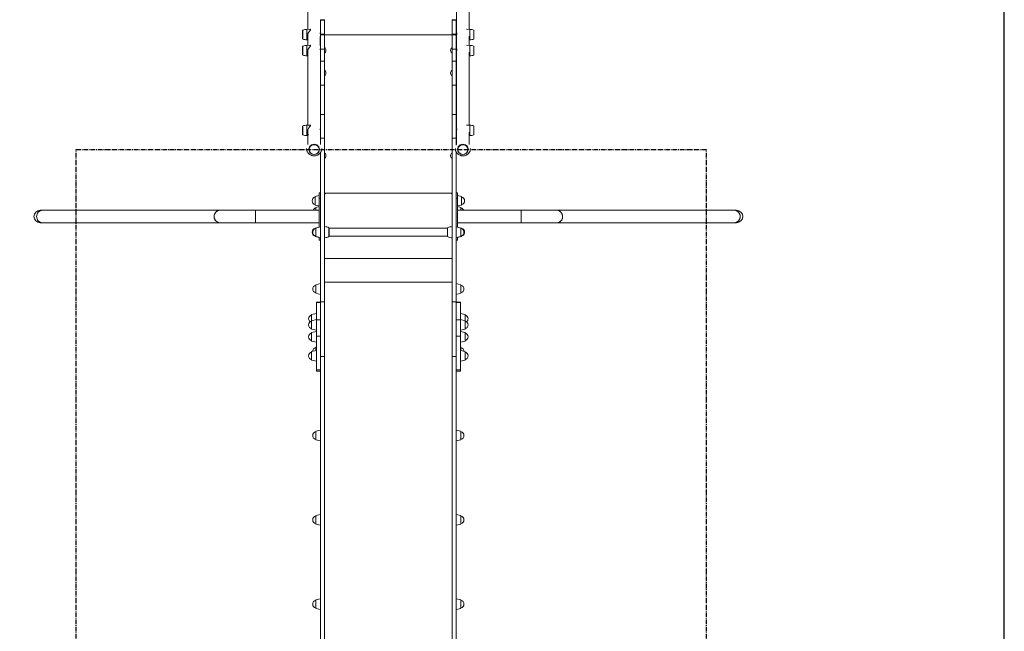
# Model space of a CAD drawing. Units: inches. Extents: x 31475 to 36596, y -26622 to -17422.
# Drawn here: x 33472 to 36596, y -22704 to -20761 of the extents above; entities that cross this region are included whole.
import ezdxf

# ---------------------------------------------------------------- set-up
doc = ezdxf.new("R2010")
doc.units = ezdxf.units.IN
doc.header["$PDMODE"] = 2
doc.header["$PDSIZE"] = 0.03
doc.linetypes.add('CENTER', pattern=[22.8, 15, -3, 1.8, -3])
doc.layers.add('SansNom [1]', color=89, linetype='Continuous', lineweight=0)
doc.styles.add('CK_TEXT_STYLE_0004', font='txt', dxfattribs={"width": 0.7, "height": 266.666667})
doc.dimstyles.new('KEYCREATOR_DIMSTYLE', dxfattribs={"dimtxt": 266.666667, "dimasz": 266.666667, "dimexe": 66.666667, "dimexo": 66.666667, "dimgap": 0.24, "dimtad": 3, "dimlfac": 0.001, "dimtxsty": 'CK_TEXT_STYLE_0004', "dimblk1": 'CLOSED', "dimblk2": 'CLOSED', "dimsah": 1, "dimcen": 0, "dimclrd": 97, "dimclre": 97, "dimclrt": 97, "dimazin": 0, "dimtfac": 0.4, "dimtofl": 0, "dimtmove": 0, "dimatfit": 3, "dimfxl": 0, "dimtolj": 1, "dimarcsym": 0})

# ---------------------------------------------------------------- blocks, each defined once
blk = doc.blocks.new('_CLOSED')
at = {"color": 0, "linetype": 'ByBlock', "lineweight": -2}
for p, q in [((-1, 0.166667), (0, 0)), ((-1, 0.166667), (-1, -0.166667)), ((0, 0), (-1, -0.166667)), ((0, 0), (-1, 0))]:
    blk.add_line(p, q, dxfattribs=at)
blk = doc.blocks.new('*D3')
at = {"layer": 'Defpoints', "color": 0}
for p in [(31809.5, -18486.3), (34206.2, -18486.3), (34426.7, -26622.4)]:
    blk.add_point(p, dxfattribs=at)
at = {"layer": 'SansNom [1]', "color": 97, "linetype": 'Continuous', "lineweight": -2}
for p, q in [((34139.6, -18486.3), (31742.6, -18486.3)), ((31809.3, -26355.8), (31809.3, -18752.9)), ((34360.1, -26622.4), (31742.6, -26622.4))]:
    blk.add_line(p, q, dxfattribs=at)
at = {"layer": 'SansNom [1]', "color": 97, "lineweight": -2, "xscale": 266.6666666666667, "yscale": 266.6666666666667, "zscale": 266.6666666666667}
for p, rotation in [((31809.3, -18486.3), 90), ((31809.3, -26622.4), 270)]:
    blk.add_blockref('_CLOSED', p, dxfattribs=dict(at, rotation=rotation))
at = {"layer": 'SansNom [1]', "color": 97, "lineweight": 0, "insert": (31650.3, -22549.4), "char_height": 266.67, "attachment_point": 5, "rotation": 90, "style": 'CK_TEXT_STYLE_0004'}
blk.add_mtext('\\A1;8,14', dxfattribs=at)

msp = doc.modelspace()

# ---------------------------------------------------------------- linework, layer by layer
at = {"layer": 'SansNom [1]', "color": 97, "linetype": 'Continuous', "lineweight": 30}
msp.add_line((36596.246, -23234.517), (36596.246, -19986.264), dxfattribs=at)
at = {"layer": 'SansNom [1]', "color": 97, "linetype": 'Continuous', "lineweight": 0}
for p, q in [((34386.247, -20190.707), (34386.246, -20791.824)), ((34898.246, -20791.903), (34898.247, -20190.707)), ((34858.247, -20683.574), (34858.246, -20806.547)), ((34426.246, -20761.143), (34426.246, -20762.368)), ((34426.246, -20806.781), (34426.246, -20762.368)), ((34426.246, -20762.368), (34439.246, -20762.368)), ((34426.246, -20806.546), (34426.247, -20762.368)), ((34439.246, -20762.368), (34439.246, -20761.143)), ((34439.246, -20806.781), (34439.246, -20762.368)), ((34844.246, -20761.143), (34844.246, -20762.368)), ((34844.246, -20806.781), (34844.246, -20762.368)), ((34844.246, -20762.368), (34857.246, -20762.368)), ((34857.246, -20762.368), (34857.246, -20761.143)), ((34857.246, -20806.781), (34857.246, -20762.368)), ((34369.742, -20812.997), (34369.742, -20795.383)), ((34370.361, -20813.313), (34370.361, -20794.459)), ((34393.117, -20791.464), (34382.742, -20792.008)), ((34382.742, -20793.003), (34382.742, -20792.008)), ((34382.742, -20814.151), (34382.742, -20793.003)), ((34394.418, -20792.428), (34394.418, -20791.649)), ((34394.418, -20793.71), (34394.418, -20792.428)), ((34426.246, -20811.921), (34426.246, -20806.781)), ((34439.246, -20806.781), (34426.246, -20806.781)), ((34439.246, -20809.327), (34439.246, -20806.781)), ((34844.246, -20809.327), (34844.246, -20806.781)), ((34857.246, -20806.781), (34844.246, -20806.781)), ((34857.246, -20811.921), (34857.246, -20806.781)), ((34900.25, -20792.008), (34889.875, -20791.464)), ((34900.251, -20792.008), (34900.251, -20793.003)), ((34900.251, -20793.003), (34900.251, -20814.151)), ((34912.632, -20794.459), (34912.632, -20795.306)), ((34912.632, -20795.306), (34912.632, -20813.313)), ((34913.251, -20795.383), (34913.251, -20796.175)), ((34913.251, -20796.175), (34913.251, -20812.997)), ((34369.742, -20821.633), (34369.742, -20812.997)), ((34370.361, -20822.557), (34370.361, -20813.313)), ((34382.742, -20825.008), (34382.742, -20814.151)), ((34382.742, -20825.008), (34386.246, -20825.192)), ((34386.246, -20810.308), (34386.246, -20842.705)), ((34425.746, -20814.327), (34425.746, -20843.108)), ((34426.246, -20857.507), (34426.246, -20810.308)), ((34426.246, -20854.732), (34426.246, -20811.921)), ((34426.246, -20811.921), (34426.363, -20811.921)), ((34430.746, -20809.327), (34852.246, -20809.327)), ((34439.246, -20854.732), (34439.246, -20811.921)), ((34844.246, -20854.732), (34844.246, -20811.921)), ((34856.63, -20811.921), (34857.246, -20811.921)), ((34857.246, -20854.732), (34857.246, -20811.921)), ((34858.246, -20810.309), (34858.246, -20857.508)), ((34898.246, -20842.783), (34898.246, -20813.79)), ((34898.246, -20825.113), (34900.25, -20825.008)), ((34900.251, -20814.151), (34900.251, -20825.008)), ((34912.632, -20813.313), (34912.632, -20822.557)), ((34913.251, -20812.997), (34913.251, -20821.633)), ((34369.742, -20863.878), (34369.742, -20846.264)), ((34369.742, -20872.514), (34369.742, -20863.878)), ((34370.361, -20864.194), (34370.361, -20845.34)), ((34370.361, -20873.438), (34370.361, -20864.194)), ((34393.117, -20842.345), (34382.742, -20842.889)), ((34382.742, -20843.884), (34382.742, -20842.889)), ((34382.742, -20865.032), (34382.742, -20843.884)), ((34382.742, -20875.889), (34382.742, -20865.032)), ((34386.246, -20857.433), (34386.246, -20857.507)), ((34386.246, -20861.269), (34386.246, -21096.143)), ((34394.418, -20843.309), (34394.418, -20842.53)), ((34394.418, -20844.591), (34394.418, -20843.309)), ((34426.246, -20893.079), (34426.246, -20854.732)), ((34426.246, -20854.732), (34439.246, -20854.732)), ((34426.246, -21110.944), (34426.246, -20861.269)), ((34439.246, -20893.079), (34439.246, -20854.732)), ((34844.246, -20893.079), (34844.246, -20854.732)), ((34844.246, -20854.732), (34857.246, -20854.732)), ((34844.246, -20870.01), (34844.246, -20919.096)), ((34857.246, -20893.079), (34857.246, -20854.732)), ((34858.246, -20861.27), (34858.246, -21110.945)), ((34900.25, -20842.889), (34889.875, -20842.345)), ((34898.246, -21096.221), (34898.246, -20864.668)), ((34900.251, -20842.889), (34900.251, -20843.884)), ((34900.251, -20843.884), (34900.251, -20865.032)), ((34900.251, -20865.032), (34900.251, -20875.889)), ((34912.632, -20845.34), (34912.632, -20846.187)), ((34912.632, -20846.187), (34912.632, -20864.194)), ((34912.632, -20864.194), (34912.632, -20873.438)), ((34913.251, -20846.264), (34913.251, -20847.056)), ((34913.251, -20847.056), (34913.251, -20863.878)), ((34913.251, -20863.878), (34913.251, -20872.514)), ((34382.742, -20875.889), (34386.246, -20876.073)), ((34426.246, -20968.971), (34426.246, -20893.079)), ((34426.246, -20893.079), (34439.246, -20893.079)), ((34439.246, -20968.971), (34439.246, -20893.079)), ((34844.246, -20968.971), (34844.246, -20893.079)), ((34844.246, -20893.079), (34857.246, -20893.079)), ((34857.246, -20968.971), (34857.246, -20893.079)), ((34898.246, -20875.994), (34900.25, -20875.889)), ((34426.246, -21062.219), (34426.246, -20968.971)), ((34426.246, -20968.971), (34439.246, -20968.971)), ((34439.246, -21062.218), (34439.246, -20968.971)), ((34844.246, -21062.219), (34844.246, -20968.971)), ((34844.246, -20968.971), (34857.246, -20968.971)), ((34857.246, -21062.218), (34857.246, -20968.971)), ((34426.246, -21137.682), (34426.246, -21062.218)), ((34426.246, -21062.218), (34439.246, -21062.218)), ((34439.246, -21137.682), (34439.246, -21062.218)), ((34844.246, -21137.682), (34844.246, -21062.218)), ((34844.246, -21062.218), (34857.246, -21062.218)), ((34857.246, -21137.682), (34857.246, -21062.218)), ((34369.742, -21117.315), (34369.742, -21099.701)), ((34369.742, -21125.951), (34369.742, -21117.315)), ((34370.361, -21117.631), (34370.361, -21098.776)), ((34370.361, -21126.875), (34370.361, -21117.631)), ((34393.117, -21095.782), (34382.742, -21096.326)), ((34382.742, -21097.321), (34382.742, -21096.326)), ((34382.742, -21118.469), (34382.742, -21097.321)), ((34382.742, -21129.326), (34382.742, -21118.469)), ((34386.246, -21110.87), (34386.246, -21110.944)), ((34386.246, -21114.706), (34386.246, -21157.848)), ((34394.418, -21096.746), (34394.418, -21095.967)), ((34394.418, -21098.028), (34394.418, -21096.746)), ((34426.246, -21157.795), (34426.246, -21114.706)), ((34858.246, -21114.707), (34858.246, -21157.848)), ((34900.25, -21096.326), (34889.875, -21095.782)), ((34898.246, -21157.796), (34898.246, -21118.105)), ((34900.251, -21096.326), (34900.251, -21097.321)), ((34900.251, -21097.321), (34900.251, -21118.469)), ((34900.251, -21118.469), (34900.251, -21129.326)), ((34912.632, -21098.776), (34912.632, -21099.624)), ((34912.632, -21099.624), (34912.632, -21117.631)), ((34912.632, -21117.631), (34912.632, -21126.875)), ((34913.251, -21099.701), (34913.251, -21100.493)), ((34913.251, -21100.493), (34913.251, -21117.315)), ((34913.251, -21117.315), (34913.251, -21125.951)), ((34382.742, -21129.326), (34386.246, -21129.509)), ((34426.246, -21157.797), (34426.246, -21137.682)), ((34426.246, -21137.682), (34439.246, -21137.682)), ((34439.246, -21657.162), (34439.246, -21137.682)), ((34844.246, -21657.162), (34844.246, -21137.682)), ((34844.246, -21137.682), (34857.246, -21137.682)), ((34857.246, -21159.374), (34857.246, -21137.682)), ((34898.246, -21129.431), (34900.25, -21129.326)), ((34426.246, -21657.162), (34426.246, -21183.2)), ((34857.246, -21657.162), (34857.246, -21181.623)), ((34844.246, -21204.179), (34844.246, -21311.947)), ((34422.246, -21319.766), (34409.301, -21322.752)), ((34409.301, -21336.304), (34409.301, -21322.752)), ((34409.301, -21349.856), (34409.301, -21336.304)), ((34422.246, -21311.304), (34422.246, -21328.277)), ((34426.246, -21328.277), (34422.246, -21328.277)), ((34422.246, -21328.277), (34422.246, -21420.275)), ((34426.246, -21328.277), (34426.246, -21311.304)), ((34426.246, -21419.352), (34426.246, -21328.277)), ((34439.246, -21314.447), (34441.246, -21314.447)), ((34844.246, -21311.947), (34439.247, -21311.947)), ((34441.246, -21311.947), (34842.246, -21311.947)), ((34441.246, -21314.447), (34441.246, -21311.947)), ((34842.246, -21314.447), (34842.246, -21311.947)), ((34842.246, -21314.447), (34844.246, -21314.447)), ((34844.246, -21418.002), (34844.246, -21314.447)), ((34857.246, -21328.277), (34861.246, -21328.277)), ((34861.246, -21328.277), (34861.246, -21311.304)), ((34874.191, -21322.752), (34861.246, -21319.766)), ((34861.246, -21420.275), (34861.246, -21328.277)), ((34874.192, -21322.752), (34874.192, -21336.304)), ((34874.192, -21336.304), (34874.192, -21349.856)), ((33544.16, -21366.304), (33536.927, -21366.304)), ((34107.48, -21366.305), (33544.16, -21366.305)), ((34220.246, -21366.304), (34107.48, -21366.304)), ((34220.246, -21366.304), (34220.246, -21386.304)), ((34422.246, -21366.304), (34220.246, -21366.304)), ((34220.246, -21386.304), (34220.246, -21366.304)), ((34409.301, -21349.856), (34422.246, -21352.843)), ((34422.246, -21354.723), (34411.301, -21357.248)), ((34411.301, -21366.304), (34411.301, -21357.248)), ((34861.246, -21352.843), (34874.192, -21349.856)), ((34872.191, -21357.248), (34861.246, -21354.723)), ((35063.246, -21366.304), (34861.246, -21366.304)), ((34872.192, -21357.248), (34872.192, -21366.304)), ((35063.246, -21386.304), (35063.246, -21366.304)), ((35063.246, -21366.304), (35063.246, -21386.304)), ((35176.013, -21366.304), (35063.246, -21366.304)), ((35739.332, -21366.305), (35176.012, -21366.305)), ((35746.566, -21366.304), (35739.332, -21366.304)), ((34220.246, -21386.304), (34220.246, -21406.304)), ((34220.246, -21406.304), (34220.246, -21386.304)), ((35063.246, -21406.304), (35063.246, -21386.304)), ((35063.246, -21386.304), (35063.246, -21406.304)), ((33536.927, -21406.304), (33544.16, -21406.304)), ((33544.16, -21406.305), (34107.48, -21406.305)), ((34107.48, -21406.304), (34220.246, -21406.304)), ((34220.246, -21406.304), (34422.246, -21406.304)), ((34422.246, -21419.766), (34409.301, -21422.752)), ((34409.301, -21424.896), (34409.301, -21422.752)), ((34426.246, -21419.352), (34411.301, -21422.8)), ((34411.301, -21436.352), (34411.301, -21422.8)), ((34426.246, -21436.352), (34426.246, -21419.352)), ((34453.136, -21421.739), (34453.136, -21428.132)), ((34453.136, -21428.132), (34453.136, -21450.257)), ((34829.25, -21423.498), (34453.742, -21423.498)), ((34453.743, -21422.659), (34453.743, -21428.639)), ((34453.743, -21428.639), (34453.743, -21449.337)), ((34829.25, -21428.639), (34829.25, -21422.659)), ((34829.25, -21449.337), (34829.25, -21428.639)), ((34829.857, -21428.132), (34829.857, -21421.739)), ((34829.857, -21450.257), (34829.857, -21428.132)), ((34872.192, -21422.8), (34857.246, -21419.352)), ((34861.246, -21406.304), (35063.246, -21406.304)), ((34874.191, -21422.752), (34861.246, -21419.766)), ((34872.192, -21422.8), (34872.192, -21436.352)), ((34874.192, -21422.752), (34874.192, -21424.896)), ((35063.246, -21406.304), (35176.013, -21406.304)), ((35176.012, -21406.305), (35739.332, -21406.305)), ((35739.332, -21406.304), (35746.566, -21406.304)), ((34409.301, -21449.856), (34409.301, -21447.809)), ((34409.301, -21449.856), (34422.246, -21452.843)), ((34411.301, -21449.904), (34411.301, -21436.352)), ((34411.301, -21449.904), (34426.246, -21453.352)), ((34422.246, -21452.43), (34422.246, -21461.304)), ((34426.246, -21453.352), (34426.246, -21436.352)), ((34426.246, -21461.304), (34426.246, -21453.352)), ((34453.742, -21448.498), (34829.25, -21448.498)), ((34844.246, -21519.92), (34844.246, -21453.993)), ((34857.246, -21453.352), (34872.191, -21449.905)), ((34861.246, -21452.843), (34874.192, -21449.856)), ((34861.246, -21461.304), (34861.246, -21452.43)), ((34872.192, -21436.352), (34872.192, -21449.904)), ((34874.192, -21447.809), (34874.192, -21449.856)), ((34439.246, -21519.92), (34844.246, -21519.92)), ((34844.246, -21594.535), (34844.246, -21519.92)), ((34426.246, -21599.497), (34411.301, -21602.945)), ((34411.301, -21616.497), (34411.301, -21602.945)), ((34411.301, -21630.049), (34411.301, -21616.497)), ((34426.246, -21616.497), (34426.246, -21599.497)), ((34426.246, -21633.497), (34426.246, -21616.497)), ((34439.246, -21594.535), (34844.246, -21594.535)), ((34844.246, -23404.876), (34844.246, -21594.535)), ((34872.192, -21602.945), (34857.246, -21599.497)), ((34872.192, -21602.945), (34872.192, -21616.497)), ((34872.192, -21616.497), (34872.192, -21630.049)), ((34411.301, -21630.049), (34426.246, -21633.497)), ((34857.246, -21633.497), (34872.191, -21630.049)), ((34413.246, -21658.252), (34413.246, -21659.838)), ((34426.246, -21658.252), (34413.246, -21658.252)), ((34426.246, -21659.838), (34413.246, -21659.838)), ((34413.246, -21659.838), (34413.246, -21713.874)), ((34426.246, -21830.444), (34426.246, -21657.162)), ((34426.246, -21657.162), (34439.246, -21657.162)), ((34426.246, -21658.252), (34426.246, -21659.838)), ((34426.246, -21659.838), (34426.246, -21713.874)), ((34439.246, -21830.444), (34439.246, -21657.162)), ((34844.246, -21830.444), (34844.246, -21657.162)), ((34844.246, -21657.162), (34857.246, -21657.162)), ((34857.246, -21830.444), (34857.246, -21657.162)), ((34870.246, -21658.252), (34857.246, -21658.252)), ((34870.246, -21659.838), (34857.246, -21659.838)), ((34870.246, -21658.252), (34870.246, -21659.838)), ((34870.246, -21659.838), (34870.246, -21713.874)), ((34413.246, -21693.994), (34398.301, -21697.442)), ((34398.301, -21710.994), (34398.301, -21697.442)), ((34398.301, -21717.114), (34398.301, -21710.994)), ((34413.246, -21713.666), (34398.301, -21717.114)), ((34413.246, -21710.994), (34413.246, -21693.994)), ((34413.246, -21713.666), (34413.246, -21710.994)), ((34413.246, -21730.666), (34413.246, -21713.666)), ((34426.246, -21713.874), (34413.246, -21713.874)), ((34413.246, -21713.874), (34413.246, -21742.479)), ((34426.246, -21688.71), (34426.247, -21688.71)), ((34426.246, -21713.874), (34426.246, -21742.479)), ((34844.246, -21688.71), (34844.247, -21688.71)), ((34870.246, -21713.874), (34857.246, -21713.874)), ((34885.191, -21697.442), (34870.246, -21693.994)), ((34885.191, -21717.114), (34870.246, -21713.666)), ((34870.246, -21713.874), (34870.246, -21742.479)), ((34885.192, -21697.442), (34885.192, -21710.994)), ((34885.192, -21710.994), (34885.192, -21717.114)), ((34398.301, -21730.666), (34398.301, -21717.114)), ((34398.301, -21744.218), (34398.301, -21730.666)), ((34398.301, -21744.218), (34413.246, -21747.666)), ((34413.246, -21747.666), (34413.246, -21730.666)), ((34413.246, -21742.479), (34413.246, -21766.098)), ((34426.246, -21742.479), (34426.246, -21766.098)), ((34844.246, -21725.246), (34844.246, -21830.384)), ((34870.246, -21742.479), (34870.246, -21766.098)), ((34870.246, -21747.666), (34885.191, -21744.218)), ((34885.192, -21717.114), (34885.192, -21730.666)), ((34885.192, -21730.666), (34885.192, -21744.218)), ((34413.246, -21751.335), (34398.301, -21754.783)), ((34398.301, -21768.335), (34398.301, -21754.783)), ((34398.301, -21781.887), (34398.301, -21768.335)), ((34413.246, -21768.335), (34413.246, -21751.335)), ((34426.246, -21766.098), (34413.246, -21766.098)), ((34413.246, -21766.098), (34413.246, -21873.147)), ((34413.246, -21785.335), (34413.246, -21768.335)), ((34426.246, -21766.098), (34426.246, -21873.147)), ((34870.246, -21766.098), (34857.246, -21766.098)), ((34885.191, -21754.783), (34870.246, -21751.335)), ((34870.246, -21766.098), (34870.246, -21873.147)), ((34885.192, -21754.783), (34885.192, -21768.335)), ((34885.192, -21768.335), (34885.192, -21781.887)), ((34398.301, -21781.887), (34413.246, -21785.335)), ((34413.246, -21800.381), (34411.301, -21800.83)), ((34411.301, -21812.413), (34411.301, -21800.83)), ((34870.246, -21785.335), (34885.192, -21781.887)), ((34872.191, -21800.83), (34870.246, -21800.381)), ((34872.192, -21800.83), (34872.192, -21812.413)), ((34413.246, -21811.964), (34398.301, -21815.412)), ((34398.301, -21828.964), (34398.301, -21815.412)), ((34398.301, -21842.516), (34398.301, -21828.964)), ((34413.246, -21828.964), (34413.246, -21811.964)), ((34413.246, -21845.964), (34413.246, -21828.964)), ((34426.246, -21830.384), (34426.246, -23632.518)), ((34426.246, -21830.444), (34439.246, -21830.444)), ((34439.246, -23632.518), (34439.246, -21830.444)), ((34844.246, -21830.384), (34844.246, -23632.518)), ((34844.246, -21830.444), (34857.246, -21830.444)), ((34857.246, -23632.518), (34857.246, -21830.444)), ((34885.191, -21815.412), (34870.246, -21811.964)), ((34885.192, -21815.412), (34885.192, -21828.964)), ((34885.192, -21828.964), (34885.192, -21842.516)), ((34398.301, -21842.516), (34413.246, -21845.964)), ((34870.246, -21845.964), (34885.192, -21842.516)), ((34426.246, -21873.147), (34413.246, -21873.147)), ((34413.246, -21873.147), (34413.246, -21877.9)), ((34413.246, -21877.9), (34426.246, -21877.9)), ((34426.246, -21873.147), (34426.246, -21877.9)), ((34870.246, -21873.147), (34857.246, -21873.147)), ((34857.246, -21877.9), (34870.246, -21877.9)), ((34870.246, -21873.147), (34870.246, -21877.9)), ((34426.246, -22064.966), (34411.301, -22068.414)), ((34411.301, -22081.966), (34411.301, -22068.414)), ((34411.301, -22095.518), (34411.301, -22081.966)), ((34426.246, -22081.966), (34426.246, -22064.966)), ((34426.246, -22098.966), (34426.246, -22081.966)), ((34872.191, -22068.414), (34857.246, -22064.966)), ((34872.192, -22068.414), (34872.192, -22081.966)), ((34872.192, -22081.966), (34872.192, -22095.518)), ((34411.301, -22095.518), (34426.246, -22098.966)), ((34857.246, -22098.966), (34872.192, -22095.518)), ((34426.246, -22332.551), (34411.301, -22335.998)), ((34411.301, -22349.551), (34411.301, -22335.998)), ((34426.246, -22349.551), (34426.246, -22332.551)), ((34872.191, -22335.998), (34857.246, -22332.55)), ((34872.192, -22335.998), (34872.192, -22349.551)), ((34411.301, -22363.103), (34411.301, -22349.551)), ((34411.301, -22363.103), (34426.246, -22366.55)), ((34426.246, -22366.551), (34426.246, -22349.551)), ((34857.246, -22366.551), (34872.191, -22363.103)), ((34872.192, -22349.551), (34872.192, -22363.103)), ((34426.246, -22600.135), (34411.301, -22603.583)), ((34411.301, -22617.135), (34411.301, -22603.583)), ((34411.301, -22630.687), (34411.301, -22617.135)), ((34426.246, -22617.135), (34426.246, -22600.135)), ((34426.246, -22634.135), (34426.246, -22617.135)), ((34872.191, -22603.583), (34857.246, -22600.135)), ((34872.192, -22603.583), (34872.192, -22617.135)), ((34872.192, -22617.135), (34872.192, -22630.687)), ((34411.301, -22630.687), (34426.246, -22634.135)), ((34857.246, -22634.135), (34872.191, -22630.687))]:
    msp.add_line(p, q, dxfattribs=at)
at = {"layer": 'SansNom [1]', "color": 97, "lineweight": 0}
for p, q in [((34439.246, -20761.143), (34426.246, -20761.143)), ((34857.246, -20761.143), (34844.246, -20761.143)), ((34426.246, -21311.304), (34422.246, -21311.304)), ((34861.246, -21311.304), (34857.246, -21311.304)), ((34422.246, -21461.304), (34426.246, -21461.304)), ((34857.246, -21461.304), (34861.246, -21461.304))]:
    msp.add_line(p, q, dxfattribs=at)
at = {"layer": 'SansNom [1]', "color": 97, "linetype": 'CENTER', "lineweight": 30}
for p, q in [((33651.247, -25622.432), (33651.247, -21172.975)), ((33651.247, -21172.975), (35651.247, -21172.975)), ((35651.247, -25622.432), (35651.247, -21172.975))]:
    msp.add_line(p, q, dxfattribs=at)
at = {"layer": 'SansNom [1]', "color": 97, "linetype": 'Continuous', "lineweight": 0}
for centre, radius, start, end in [((34370.742, -20795.383), 1, 112.472571, 179.973254), ((34382.742, -20824.508), 32.5, 89.999162, 112.395146), ((34900.251, -20824.508), 32.5, 67.606068, 90.002151), ((34912.251, -20795.383), 1, 0.026766, 67.566872), ((34370.742, -20821.633), 1, 180.004006, 247.51874), ((34382.742, -20792.508), 32.5, 247.604587, 270.000838), ((34430.746, -20814.327), 5, 90, 180), ((34852.246, -20814.327), 5, 0, 90), ((34900.251, -20792.508), 32.5, 269.997849, 292.394199), ((34912.251, -20821.633), 1, 292.441805, 359.995991), ((34370.742, -20846.264), 1, 112.472448, 179.972931), ((34382.742, -20875.389), 32.5, 89.999162, 112.395143), ((34430.746, -20843.108), 5, 205.843626, 206.420799), ((34443.746, -20870.01), 5, 132.64231, 154.157788), ((34433.246, -20858.608), 10.5, 312.64231, 55.149606), ((34849.746, -20858.608), 10.5, 121.587668, 227.35769), ((34839.246, -20870.01), 5, 0, 47.35769), ((34900.251, -20875.389), 32.5, 67.606072, 90.002151), ((34912.251, -20846.264), 1, 0.027089, 67.566995), ((34370.742, -20872.514), 1, 180.003684, 247.518617), ((34382.742, -20843.389), 32.5, 247.604583, 270.000838), ((34900.251, -20843.389), 32.5, 269.997849, 292.394202), ((34912.251, -20872.514), 1, 292.441928, 359.996313), ((34443.746, -20919.096), 5, 205.842171, 227.357691), ((34433.246, -20930.498), 10.5, 304.849946, 47.357691), ((34849.746, -20930.498), 10.5, 132.642309, 238.411967), ((34839.246, -20919.096), 5, 312.642309, 0.000001), ((34855.246, -20945.998), 5, 53.137283, 66.421704), ((34370.742, -21099.701), 1, 112.505574, 180.005821), ((34382.742, -21128.826), 32.5, 89.999846, 112.396161), ((34900.251, -21128.826), 32.5, 67.605053, 90.001467), ((34912.251, -21099.701), 1, 359.994175, 67.533874), ((34370.742, -21125.951), 1, 180.036561, 247.510638), ((34382.742, -21096.826), 32.5, 247.604336, 270.000154), ((34900.251, -21096.826), 32.5, 269.998533, 292.39445), ((34912.251, -21125.951), 1, 292.449936, 359.963411), ((34406.246, -21172.891), 16, 189.90329, 350.096941), ((34855.246, -21177.277), 5, 293.579428, 294.95192), ((34878.246, -21172.892), 16, 189.900739, 350.099492), ((34433.246, -21192.777), 10.5, 312.64231, 55.148738), ((34443.746, -21204.179), 5, 132.64231, 154.155612), ((34849.746, -21192.777), 10.5, 121.593037, 227.35769), ((34839.246, -21204.179), 5, 0, 47.35769), ((34412.301, -21336.304), 12.5, 103.887595, 180.001888), ((34412.301, -21336.304), 12.5, 180.001888, 256.113311), ((34871.192, -21336.304), 12.5, 283.883374, 359.998112), ((34871.192, -21336.304), 12.5, 359.998112, 76.11572), ((33536.927, -21386.304), 20, 90, 270), ((33536.927, -21386.304), 20, 90, 180), ((33536.927, -21386.304), 20, 79.25394, 90), ((34414.301, -21370.8), 12.5, 103.887807, 158.922921), ((34869.192, -21370.8), 12.5, 21.078307, 76.115508), ((35746.566, -21386.304), 20, 90, 100.745969), ((35746.566, -21386.304), 20, 270, 90), ((35746.566, -21386.304), 20, 0, 90), ((33536.927, -21386.304), 20, 180, 270), ((35746.566, -21386.304), 20, 270, 0), ((33536.927, -21386.304), 20, 270, 280.746501), ((34412.301, -21436.304), 12.5, 103.887595, 180.001888), ((34414.301, -21436.352), 12.5, 103.888309, 179.995911), ((34433.513, -21467.728), 50, 66.892296, 83.415976), ((34452.743, -21422.659), 1, 0.041376, 66.856277), ((34830.25, -21422.659), 1, 113.182912, 179.958655), ((34849.48, -21467.728), 50, 96.003796, 113.108489), ((34869.192, -21436.352), 12.5, 0.00409, 76.115006), ((34871.192, -21436.304), 12.5, 359.998112, 76.11572), ((35746.566, -21386.304), 20, 259.253589, 270), ((34412.301, -21436.304), 12.5, 180.001888, 256.113311), ((34414.301, -21436.352), 12.5, 179.995911, 256.111877), ((34433.513, -21404.268), 50, 276.583969, 293.108396), ((34452.743, -21449.337), 1, 293.178376, 0.046862), ((34830.25, -21449.337), 1, 179.953173, 246.78239), ((34849.48, -21404.268), 50, 246.890819, 263.996254), ((34869.192, -21436.352), 12.5, 283.884808, 0.00409), ((34871.192, -21436.304), 12.5, 283.883374, 359.998112), ((34414.301, -21616.497), 12.5, 103.888325, 179.995976), ((34414.301, -21616.497), 12.5, 179.995976, 256.111893), ((34869.192, -21616.497), 12.5, 0.004024, 76.114991), ((34869.192, -21616.497), 12.5, 283.884792, 0.004024), ((34401.301, -21710.994), 12.5, 103.886872, 179.998877), ((34401.301, -21710.994), 12.5, 179.998877, 231.889768), ((34882.192, -21710.994), 12.5, 0.001124, 76.116443), ((34882.192, -21710.994), 12.5, 308.107545, 0.001124), ((34401.301, -21730.666), 12.5, 103.88729, 180.000617), ((34401.301, -21730.666), 12.5, 180.000617, 256.113007), ((34882.192, -21730.666), 12.5, 359.999383, 76.116025), ((34882.192, -21730.666), 12.5, 283.883679, 359.999383), ((34401.301, -21768.335), 12.5, 103.888091, 180.003957), ((34401.301, -21768.335), 12.5, 180.003957, 256.113808), ((34882.192, -21768.335), 12.5, 283.882877, 359.996042), ((34882.192, -21768.335), 12.5, 359.996042, 76.115224), ((34414.301, -21814.382), 12.5, 103.887927, 180.003271), ((34869.192, -21814.382), 12.5, 359.996729, 76.115388), ((34401.301, -21828.964), 12.5, 103.887871, 180.003038), ((34401.301, -21828.964), 12.5, 180.003038, 256.113587), ((34414.301, -21814.382), 12.5, 180.003271, 181.015097), ((34869.192, -21814.382), 12.5, 358.98516, 359.996729), ((34882.192, -21828.964), 12.5, 283.883098, 359.996962), ((34882.192, -21828.964), 12.5, 359.996962, 76.115444), ((34414.301, -22081.966), 12.5, 103.887682, 180.002251), ((34414.301, -22081.966), 12.5, 180.002251, 256.113399), ((34869.192, -22081.966), 12.5, 283.883287, 359.997749), ((34869.192, -22081.966), 12.5, 359.997749, 76.115633), ((34414.301, -22349.551), 12.5, 103.887437, 180.001232), ((34869.192, -22349.551), 12.5, 359.998768, 76.115878), ((34414.301, -22349.551), 12.5, 180.001232, 256.113154), ((34869.192, -22349.551), 12.5, 283.883531, 359.998768), ((34414.301, -22617.135), 12.5, 103.887195, 180.000221), ((34414.301, -22617.135), 12.5, 180.000221, 256.112912), ((34869.192, -22617.135), 12.5, 359.999779, 76.11612), ((34869.192, -22617.135), 12.5, 283.883774, 359.999779)]:
    msp.add_arc(centre, radius, start, end, dxfattribs=at)
at = {"layer": 'SansNom [1]', "color": 97, "linetype": 'Continuous', "lineweight": 0, "extrusion": (0, 0, -1)}
for centre, major_axis, ratio, start_param, end_param in [((34406.246, -21172.891), (16.974, 0), 0.93969262, 3.14159265, 6.28318531), ((34406.246, -21172.891), (16.974, 0), 0.93969262, 1.79534774, 3.14159265), ((34406.246, -21173.213), (15.972, 0), 0.93969262, 3.14159265, 6.28318531), ((34406.246, -21173.213), (15.972, 0), 0.93969262, 2.97898629, 3.14159265), ((34406.246, -21172.891), (16.974, 0), 0.93969262, 0, 1.33412261), ((34406.246, -21173.213), (15.972, 0), 0.93969262, 0, 0.16260636), ((34878.246, -21172.892), (16.974, 0), 0.93969262, 3.14159265, 6.28318531), ((34878.246, -21172.892), (16.974, 0), 0.93969262, 1.79534773, 3.14159265), ((34878.246, -21173.213), (15.972, 0), 0.93969262, 3.14159265, 6.28318531), ((34878.246, -21173.213), (15.972, 0), 0.93969262, 2.97898629, 3.14159265), ((34878.246, -21172.892), (16.974, 0), 0.93969262, 0, 1.33412261), ((34878.246, -21173.213), (15.972, 0), 0.93969262, 0, 0.16260636), ((33544.161, -21386.304), (0, 20), 0.93971919, 4.71238898, 6.28318531), ((34107.48, -21386.304), (0, 20), 0.93971919, 3.14159265, 6.28318531), ((35176.013, -21386.304), (0, -20), 0.93971919, 3.14159265, 6.28318531), ((35739.332, -21386.304), (0, -20), 0.93971919, 3.14159265, 4.71238898), ((33544.161, -21386.304), (0, 20), 0.93971919, 3.14159265, 4.71238898), ((35739.332, -21386.304), (0, -20), 0.93971919, 4.71238898, 6.28318531)]:
    msp.add_ellipse(centre, major_axis=major_axis, ratio=ratio, start_param=start_param, end_param=end_param, dxfattribs=at)
at = {"layer": 'SansNom [1]', "color": 97, "linetype": 'Continuous', "lineweight": 0}
for centre, major_axis, start_param, end_param in [((33544.161, -21386.304), (0, 20), 0, 3.14159265), ((34107.48, -21386.304), (0, 20), 0, 1.57079633), ((35176.013, -21386.304), (0, -20), 1.57079633, 3.14159265), ((35739.332, -21386.304), (0, -20), 0, 3.14159265), ((34107.48, -21386.304), (0, 20), 1.57079633, 3.14159265), ((35176.013, -21386.304), (0, -20), 0, 1.57079633)]:
    msp.add_ellipse(centre, major_axis=major_axis, ratio=0.93971919, start_param=start_param, end_param=end_param, dxfattribs=at)
for points, knots in [([(34384.742, -20814.187), (34384.742, -20813.209), (34384.911, -20811.155), (34385.675, -20807.979), (34386.913, -20804.772), (34387.965, -20802.786), (34388.724, -20801.5), (34388.915, -20801.19), (34389.372, -20800.467), (34390.18, -20799.245), (34391.6, -20797.33), (34393.234, -20795.319), (34394.1, -20794.206), (34394.418, -20793.71)], [0, 0, 0, 0, 0.125, 0.25, 0.375, 0.515625, 0.515625, 0.5625, 0.5625, 0.625, 0.75, 0.875, 1, 1, 1, 1]), ([(34386.759, -20805.282), (34386.715, -20805.553), (34386.669, -20805.836), (34386.551, -20806.602), (34386.412, -20807.568), (34386.274, -20809.046), (34386.246, -20809.911), (34386.246, -20810.311)], [0, 0, 0, 0, 0.1875, 0.1875, 0.5, 0.75, 1, 1, 1, 1]), ([(34426.246, -20810.311), (34426.247, -20809.912), (34426.219, -20809.049), (34426.092, -20807.687), (34425.973, -20806.824), (34425.884, -20806.224), (34425.825, -20805.844), (34425.704, -20805.097), (34425.567, -20804.253), (34425.473, -20803.491), (34425.471, -20803.193), (34425.498, -20802.983), (34425.526, -20802.927), (34425.567, -20802.927)], [0, 0, 0, 0, 0.125, 0.25, 0.375, 0.375, 0.4375, 0.5, 0.625, 0.75, 0.875, 0.875, 1, 1, 1, 1]), ([(34425.567, -20802.927), (34425.593, -20802.927), (34425.655, -20802.972), (34425.729, -20803.103), (34425.843, -20803.355), (34425.92, -20803.59), (34426.067, -20804.228), (34426.199, -20805.027), (34426.246, -20806.035), (34426.246, -20806.543)], [0, 0, 0, 0, 0.125, 0.25, 0.25, 0.5, 0.5, 0.75, 1, 1, 1, 1]), ([(34858.926, -20802.928), (34858.967, -20802.928), (34858.995, -20802.984), (34859.022, -20803.193), (34859.02, -20803.491), (34858.926, -20804.254), (34858.789, -20805.098), (34858.668, -20805.844), (34858.609, -20806.225), (34858.52, -20806.824), (34858.401, -20807.688), (34858.274, -20809.049), (34858.246, -20809.913), (34858.246, -20810.312)], [0, 0, 0, 0, 0.125, 0.125, 0.25, 0.375, 0.5, 0.5625, 0.625, 0.625, 0.75, 0.875, 1, 1, 1, 1]), ([(34858.246, -20806.543), (34858.247, -20806.036), (34858.293, -20805.027), (34858.426, -20804.229), (34858.573, -20803.591), (34858.65, -20803.356), (34858.764, -20803.103), (34858.838, -20802.972), (34858.9, -20802.928), (34858.926, -20802.928)], [0, 0, 0, 0, 0.25, 0.5, 0.5, 0.75, 0.75, 0.875, 1, 1, 1, 1]), ([(34386.247, -20820.662), (34385.889, -20819.997), (34385.278, -20818.532), (34384.821, -20816.285), (34384.742, -20814.791), (34384.742, -20814.187)], [0, 0, 0, 0, 0.375, 0.75, 1, 1, 1, 1]), ([(34384.862, -20812.121), (34384.905, -20812.42), (34384.957, -20812.68), (34385.042, -20813.017), (34385.117, -20813.267), (34385.237, -20813.539), (34385.31, -20813.608), (34385.34, -20813.608)], [0, 0, 0, 0, 0.3125, 0.3125, 0.5, 0.75, 1, 1, 1, 1]), ([(34385.42, -20813.3), (34385.42, -20813.136), (34385.381, -20812.656), (34385.231, -20811.671), (34385.121, -20810.956), (34385.079, -20810.667)], [0, 0, 0, 0, 0.375, 0.75, 1, 1, 1, 1]), ([(34384.742, -20865.068), (34384.742, -20864.09), (34384.911, -20862.036), (34385.675, -20858.86), (34386.913, -20855.653), (34387.965, -20853.667), (34388.724, -20852.381), (34388.915, -20852.071), (34389.372, -20851.348), (34390.18, -20850.126), (34391.6, -20848.211), (34393.234, -20846.2), (34394.1, -20845.087), (34394.418, -20844.591)], [0, 0, 0, 0, 0.125, 0.25, 0.375, 0.515625, 0.515625, 0.5625, 0.5625, 0.625, 0.75, 0.875, 1, 1, 1, 1]), ([(34386.246, -20871.541), (34385.889, -20870.877), (34385.277, -20869.412), (34384.821, -20867.165), (34384.742, -20865.671), (34384.742, -20865.068)], [0, 0, 0, 0, 0.375, 0.75, 1, 1, 1, 1]), ([(34384.862, -20863.002), (34384.905, -20863.301), (34384.957, -20863.561), (34385.042, -20863.897), (34385.117, -20864.147), (34385.237, -20864.42), (34385.31, -20864.489), (34385.34, -20864.489)], [0, 0, 0, 0, 0.3125, 0.3125, 0.5, 0.75, 1, 1, 1, 1]), ([(34385.42, -20864.181), (34385.42, -20864.016), (34385.381, -20863.537), (34385.231, -20862.552), (34385.121, -20861.837), (34385.079, -20861.548)], [0, 0, 0, 0, 0.375, 0.75, 1, 1, 1, 1]), ([(34386.782, -20856.1), (34386.745, -20856.33), (34386.706, -20856.57), (34386.644, -20856.961), (34386.56, -20857.5), (34386.412, -20858.553), (34386.276, -20859.963), (34386.246, -20860.86), (34386.246, -20861.273)], [0, 0, 0, 0, 0.15625, 0.15625, 0.25, 0.5, 0.75, 1, 1, 1, 1]), ([(34426.246, -20861.273), (34426.246, -20860.946), (34426.228, -20860.25), (34426.114, -20858.774), (34425.961, -20857.689), (34425.792, -20856.597), (34425.639, -20855.677), (34425.499, -20854.724), (34425.475, -20854.339), (34425.475, -20854.22)], [0, 0, 0, 0, 0.125, 0.25, 0.5, 0.5, 0.6875, 0.875, 1, 1, 1, 1]), ([(34425.567, -20853.888), (34425.593, -20853.888), (34425.655, -20853.933), (34425.729, -20854.064), (34425.842, -20854.316), (34425.92, -20854.551), (34426.067, -20855.189), (34426.199, -20855.988), (34426.246, -20856.997), (34426.246, -20857.504)], [0, 0, 0, 0, 0.125, 0.25, 0.25, 0.5, 0.5, 0.75, 1, 1, 1, 1]), ([(34858.246, -20857.505), (34858.246, -20856.997), (34858.293, -20855.989), (34858.426, -20855.19), (34858.573, -20854.552), (34858.65, -20854.317), (34858.764, -20854.064), (34858.838, -20853.933), (34858.9, -20853.889), (34858.926, -20853.889)], [0, 0, 0, 0, 0.25, 0.5, 0.5, 0.75, 0.75, 0.875, 1, 1, 1, 1]), ([(34859.018, -20854.221), (34859.018, -20854.399), (34858.972, -20854.917), (34858.802, -20855.982), (34858.676, -20856.754), (34858.532, -20857.689), (34858.379, -20858.775), (34858.265, -20860.25), (34858.246, -20860.947), (34858.246, -20861.273)], [0, 0, 0, 0, 0.1875, 0.375, 0.5, 0.5, 0.75, 0.875, 1, 1, 1, 1]), ([(34384.742, -21118.505), (34384.742, -21117.527), (34384.911, -21115.473), (34385.675, -21112.297), (34386.913, -21109.09), (34387.966, -21107.104), (34388.725, -21105.818), (34388.915, -21105.508), (34389.372, -21104.785), (34390.181, -21103.563), (34391.601, -21101.648), (34393.234, -21099.637), (34394.101, -21098.523), (34394.418, -21098.028)], [0, 0, 0, 0, 0.125, 0.25, 0.375, 0.515625, 0.515625, 0.5625, 0.5625, 0.625, 0.75, 0.875, 1, 1, 1, 1]), ([(34384.863, -21116.439), (34384.905, -21116.738), (34384.957, -21116.998), (34385.043, -21117.334), (34385.117, -21117.584), (34385.237, -21117.857), (34385.311, -21117.926), (34385.34, -21117.926)], [0, 0, 0, 0, 0.3125, 0.3125, 0.5, 0.75, 1, 1, 1, 1]), ([(34385.421, -21117.618), (34385.421, -21117.453), (34385.381, -21116.974), (34385.232, -21115.989), (34385.121, -21115.274), (34385.079, -21114.985)], [0, 0, 0, 0, 0.375, 0.75, 1, 1, 1, 1]), ([(34386.781, -21109.54), (34386.744, -21109.769), (34386.705, -21110.009), (34386.643, -21110.4), (34386.62, -21110.547), (34386.536, -21111.106), (34386.411, -21111.992), (34386.276, -21113.401), (34386.246, -21114.297), (34386.246, -21114.71)], [0, 0, 0, 0, 0.15625, 0.15625, 0.25, 0.25, 0.5, 0.75, 1, 1, 1, 1]), ([(34426.246, -21114.71), (34426.246, -21114.383), (34426.228, -21113.687), (34426.114, -21112.211), (34425.961, -21111.126), (34425.792, -21110.034), (34425.639, -21109.114), (34425.499, -21108.161), (34425.475, -21107.776), (34425.475, -21107.657)], [0, 0, 0, 0, 0.125, 0.25, 0.5, 0.5, 0.6875, 0.875, 1, 1, 1, 1]), ([(34425.567, -21107.325), (34425.593, -21107.325), (34425.655, -21107.37), (34425.729, -21107.5), (34425.842, -21107.753), (34425.919, -21107.988), (34426.066, -21108.626), (34426.199, -21109.425), (34426.246, -21110.434), (34426.246, -21110.941)], [0, 0, 0, 0, 0.125, 0.25, 0.25, 0.5, 0.5, 0.75, 1, 1, 1, 1]), ([(34858.246, -21110.942), (34858.246, -21110.434), (34858.293, -21109.426), (34858.426, -21108.627), (34858.573, -21107.989), (34858.65, -21107.754), (34858.763, -21107.501), (34858.837, -21107.37), (34858.899, -21107.326), (34858.925, -21107.326)], [0, 0, 0, 0, 0.25, 0.5, 0.5, 0.75, 0.75, 0.875, 1, 1, 1, 1]), ([(34859.017, -21107.657), (34859.017, -21107.836), (34858.972, -21108.354), (34858.801, -21109.419), (34858.676, -21110.191), (34858.531, -21111.126), (34858.378, -21112.212), (34858.264, -21113.687), (34858.246, -21114.384), (34858.246, -21114.71)], [0, 0, 0, 0, 0.1875, 0.375, 0.5, 0.5, 0.75, 0.875, 1, 1, 1, 1]), ([(34382.246, -21170.496), (34382.246, -21171.632), (34382.335, -21172.773), (34382.802, -21175.766), (34383.334, -21177.595), (34384.397, -21180.037), (34385.079, -21181.407), (34386.707, -21183.99), (34388.714, -21186.316), (34391.057, -21188.336), (34393.582, -21190.116), (34396.353, -21191.524), (34399.312, -21192.531), (34402.346, -21193.252), (34404.683, -21193.471), (34407.027, -21193.471), (34408.594, -21193.398), (34411.686, -21192.961), (34413.936, -21192.313), (34416.107, -21191.457), (34417.53, -21190.817), (34420.221, -21189.282), (34422.049, -21187.856), (34423.721, -21186.266), (34424.785, -21185.149), (34426.667, -21182.733), (34428.165, -21180.071), (34429.239, -21177.212), (34430.011, -21174.278), (34430.246, -21172.013), (34430.246, -21170.496)], [0, 0, 0, 0, 0.046875, 0.046875, 0.125, 0.125, 0.15625, 0.1875, 0.25, 0.28125, 0.3125, 0.375, 0.40625, 0.4375, 0.5, 0.5, 0.53125, 0.5625, 0.625, 0.625, 0.65625, 0.6875, 0.75, 0.75, 0.78125, 0.8125, 0.875, 0.90625, 0.9375, 1, 1, 1, 1]), ([(34854.246, -21170.498), (34854.246, -21171.634), (34854.335, -21172.775), (34854.802, -21175.768), (34855.334, -21177.597), (34856.398, -21180.039), (34857.079, -21181.409), (34858.708, -21183.991), (34860.714, -21186.317), (34863.058, -21188.337), (34865.583, -21190.116), (34868.353, -21191.525), (34871.312, -21192.532), (34874.346, -21193.253), (34876.683, -21193.472), (34879.027, -21193.472), (34880.594, -21193.399), (34883.686, -21192.962), (34885.936, -21192.313), (34888.107, -21191.458), (34889.529, -21190.818), (34892.221, -21189.283), (34894.049, -21187.857), (34895.721, -21186.267), (34896.785, -21185.15), (34898.667, -21182.735), (34900.164, -21180.072), (34901.239, -21177.214), (34902.011, -21174.28), (34902.246, -21172.014), (34902.246, -21170.498)], [0, 0, 0, 0, 0.046875, 0.046875, 0.125, 0.125, 0.15625, 0.1875, 0.25, 0.28125, 0.3125, 0.375, 0.40625, 0.4375, 0.5, 0.5, 0.53125, 0.5625, 0.625, 0.625, 0.65625, 0.6875, 0.75, 0.75, 0.78125, 0.8125, 0.875, 0.90625, 0.9375, 1, 1, 1, 1])]:
    msp.add_open_spline(points, degree=3, knots=knots, dxfattribs=at)
for points in [[(34385.592, -20808.509), (34385.783, -20809.17), (34386.003, -20809.826), (34386.247, -20810.472)], [(34386.335, -20808.427), (34386.277, -20807.774), (34386.246, -20807.123), (34386.246, -20806.543)], [(34394.418, -20791.649), (34394.082, -20791.492), (34393.616, -20791.435), (34393.093, -20791.466)], [(34426.246, -20806.543), (34426.247, -20807.123), (34426.216, -20807.774), (34426.158, -20808.427)], [(34858.335, -20808.428), (34858.277, -20807.775), (34858.246, -20807.124), (34858.246, -20806.543)], [(34385.34, -20813.608), (34385.366, -20813.608), (34385.407, -20813.554), (34385.42, -20813.398), (34385.42, -20813.3)], [(34385.34, -20864.489), (34385.366, -20864.489), (34385.407, -20864.435), (34385.42, -20864.279), (34385.42, -20864.181)], [(34385.592, -20859.389), (34385.781, -20860.043), (34385.998, -20860.693), (34386.239, -20861.331)], [(34386.246, -20857.504), (34386.246, -20857.478), (34386.246, -20857.452), (34386.247, -20857.425)], [(34386.335, -20859.389), (34386.277, -20858.736), (34386.246, -20858.085), (34386.246, -20857.504)], [(34394.418, -20842.53), (34394.082, -20842.373), (34393.616, -20842.316), (34393.093, -20842.346)], [(34425.475, -20854.22), (34425.475, -20854.114), (34425.49, -20853.947), (34425.537, -20853.888), (34425.567, -20853.888)], [(34426.246, -20857.504), (34426.246, -20858.085), (34426.216, -20858.736), (34426.158, -20859.389)], [(34858.335, -20859.39), (34858.277, -20858.737), (34858.246, -20858.086), (34858.246, -20857.505)], [(34858.926, -20853.889), (34858.956, -20853.889), (34859.002, -20853.947), (34859.018, -20854.115), (34859.018, -20854.221)], [(34388.247, -21127.598), (34387.753, -21127.136), (34386.799, -21126.044), (34385.645, -21123.913), (34384.906, -21121.36), (34384.742, -21119.467), (34384.742, -21118.505)], [(34385.34, -21117.926), (34385.366, -21117.926), (34385.408, -21117.872), (34385.421, -21117.716), (34385.421, -21117.618)], [(34385.592, -21112.826), (34385.782, -21113.484), (34386.001, -21114.137), (34386.243, -21114.779)], [(34386.246, -21110.941), (34386.246, -21110.916), (34386.246, -21110.89), (34386.246, -21110.864)], [(34386.335, -21112.826), (34386.277, -21112.173), (34386.246, -21111.522), (34386.246, -21110.941)], [(34394.418, -21095.967), (34394.082, -21095.81), (34393.617, -21095.753), (34393.093, -21095.783)], [(34425.475, -21107.657), (34425.475, -21107.551), (34425.49, -21107.384), (34425.537, -21107.325), (34425.567, -21107.325)], [(34426.246, -21110.941), (34426.246, -21111.522), (34426.215, -21112.173), (34426.157, -21112.826)], [(34858.335, -21112.827), (34858.277, -21112.174), (34858.246, -21111.523), (34858.246, -21110.942)], [(34858.925, -21107.326), (34858.955, -21107.326), (34859.002, -21107.384), (34859.017, -21107.552), (34859.017, -21107.657)]]:
    msp.add_open_spline(points, degree=3, dxfattribs=at)

# ---------------------------------------------------------------- dimensions: what is measured, and where the dimension line sits
dim = msp.add_linear_dim(base=(31809.272, -18486.264), p1=(34426.748, -26622.432), p2=(34206.248, -18486.264), angle=90, dimstyle='KEYCREATOR_DIMSTYLE', dxfattribs=at)
dim.commit()
dim.dimension.update_dxf_attribs({"geometry": '*D3', "text_midpoint": (31809.272, -22549.443), "dimtype": 160})

doc.saveas('drawing.dxf')
